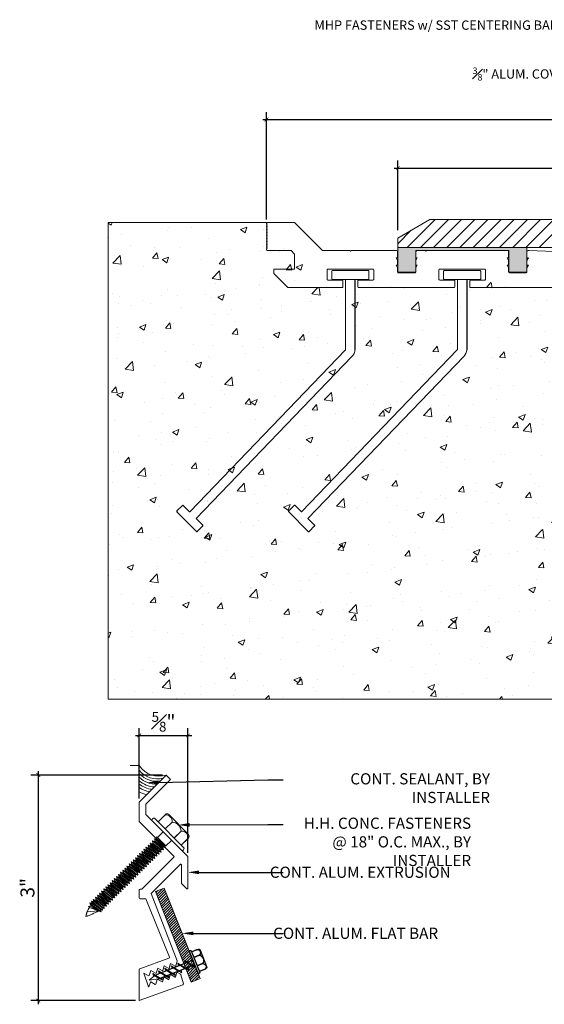
# Model space of a CAD drawing. Units: inches. Extents: x 8.1 to 30.3, y 22.4 to 35.6.
# Drawn here: x 8.1 to 15.2, y 22.4 to 35.6 of the extents above; entities that cross this region are included whole.
import ezdxf
from ezdxf import colors
from ezdxf.entities.mleader import LeaderData, LeaderLine
from ezdxf.math import Vec2, Vec3

# ---------------------------------------------------------------- set-up
doc = ezdxf.new("R2010")
doc.units = ezdxf.units.IN
doc.header["$MEASUREMENT"] = 0
for name, color, linetype, lineweight in [('Dim - Thin', 1, 'Continuous', 5), ('Hatch - Medium', 5, 'Continuous', 9), ('Object - Regular', 250, 'Continuous', 15)]:
    doc.layers.add(name, color=color, linetype=linetype, lineweight=lineweight)
doc.layers.add('PW-Ext-Small', color=9, linetype='Continuous')
doc.layers.add('PW-Screws', color=8, linetype='Continuous')
doc.layers.add('PW-Vport', color=5, linetype='Continuous', plot=False)
doc.layers.add('View Port - No Plot', color=6, linetype='Continuous', lineweight=20, plot=False)
doc.styles.add('ARCHITXT', font='arial-narrow_[allfont.net].ttf')
doc.dimstyles.new('001', dxfattribs={"dimtxt": 0.125, "dimasz": 0.05, "dimexe": 0.1, "dimexo": 0.05, "dimgap": 0.05, "dimtad": 1, "dimdec": 4, "dimzin": 3, "dimdsep": 46, "dimlunit": 4, "dimtxsty": 'ARCHITXT', "dimblk1": 'ARCHTICK', "dimblk2": 'ARCHTICK', "dimsah": 1, "dimcen": 0.05, "dimdle": 0.05, "dimclrd": 256, "dimclre": 256, "dimclrt": 256, "dimadec": 0, "dimazin": 0, "dimtfac": 0.7, "dimtdec": 4, "dimtofl": 0, "dimtmove": 0, "dimatfit": 3, "dimldrblk": 'ARCHTICK', "dimfxl": 1, "dimtfillclr": 7, "dimfrac": 1, "dimtolj": 1, "dimtzin": 0, "dimarcsym": 0})

# ---------------------------------------------------------------- blocks, each defined once
blk = doc.blocks.new('_ArchTick')
at = {"color": 0, "linetype": 'ByBlock', "const_width": 0.15}
blk.add_lwpolyline([(-0.5, -0.5), (0.5, 0.5)], dxfattribs=at)
blk = doc.blocks.new('*D95')
at = {"layer": 'Defpoints', "color": 0, "transparency": 16777216}
for p in [(28.173, 34.297), (11.425, 32.906), (28.173, 32.906)]:
    blk.add_point(p, dxfattribs=at)
at = {"layer": 'Dim - Thin', "lineweight": -2, "transparency": 16777216}
for p, q in [((11.425, 32.956), (11.425, 34.397)), ((28.173, 32.956), (28.173, 34.397)), ((11.375, 34.297), (28.223, 34.297))]:
    blk.add_line(p, q, dxfattribs=at)
at = {"layer": 'Dim - Thin', "lineweight": -2, "transparency": 16777216, "xscale": 0.05, "yscale": 0.05, "zscale": 0.05, "rotation": 180}
blk.add_blockref('_ArchTick', (11.425, 34.297), dxfattribs=at)
at = {"layer": 'Dim - Thin', "lineweight": -2, "transparency": 16777216, "xscale": 0.05, "yscale": 0.05, "zscale": 0.05}
blk.add_blockref('_ArchTick', (28.173, 34.297), dxfattribs=at)
at = {"layer": 'Dim - Thin', "transparency": 16777216, "insert": (19.799, 34.435), "char_height": 0.125, "attachment_point": 5, "style": 'ARCHITXT'}
blk.add_mtext('\\A1;1\'-4{\\H0.700000x;\\S3#4;}"', dxfattribs=at)
blk = doc.blocks.new('*D96')
at = {"layer": 'Defpoints', "color": 0, "transparency": 16777216}
for p in [(26.414, 33.645), (13.185, 32.76), (26.414, 32.768)]:
    blk.add_point(p, dxfattribs=at)
at = {"layer": 'Dim - Thin', "lineweight": -2, "transparency": 16777216}
for p, q in [((13.185, 32.81), (13.185, 33.745)), ((26.414, 32.818), (26.414, 33.745)), ((13.135, 33.645), (26.464, 33.645))]:
    blk.add_line(p, q, dxfattribs=at)
at = {"layer": 'Dim - Thin', "lineweight": -2, "transparency": 16777216, "xscale": 0.05, "yscale": 0.05, "zscale": 0.05, "rotation": 180}
blk.add_blockref('_ArchTick', (13.185, 33.645), dxfattribs=at)
at = {"layer": 'Dim - Thin', "lineweight": -2, "transparency": 16777216, "xscale": 0.05, "yscale": 0.05, "zscale": 0.05}
blk.add_blockref('_ArchTick', (26.414, 33.645), dxfattribs=at)
at = {"layer": 'Dim - Thin', "transparency": 16777216, "insert": (19.799, 33.783), "char_height": 0.125, "attachment_point": 5, "style": 'ARCHITXT'}
blk.add_mtext('\\A1;1\'-1{\\H0.700000x;\\S1#4;}"', dxfattribs=at)
blk = doc.blocks.new('rtretrt')
for points in [[(-90.197, 3.948, -0.084602), (-90.231, 3.91), (-90.294, 3.866, -0.148743), (-90.33, 3.853, -1.23465)], [(-90.231, 3.952, -0.060511), (-90.197, 3.948)], [(-90.33, 3.853, 0.176188), (-90.294, 3.855, 0.803357)], [(-90.197, 3.854, -0.084602), (-90.231, 3.816), (-90.294, 3.772, -0.148743), (-90.33, 3.759, -1.23465)], [(-90.197, 3.762, -0.084602), (-90.231, 3.724), (-90.294, 3.68, -0.148743), (-90.33, 3.667, -1.23465)], [(-90.33, 3.759, 0.176188), (-90.294, 3.761, 0.803357)], [(-90.231, 3.858, -0.060511), (-90.197, 3.854)], [(-90.231, 3.766, -0.060511), (-90.197, 3.762)], [(-90.33, 3.667, 0.176188), (-90.294, 3.669, 0.803357)], [(-90.197, 3.669, -0.084602), (-90.231, 3.632), (-90.294, 3.587, -0.148743), (-90.33, 3.575, -1.23465)], [(-90.197, 3.669, -0.084602), (-90.231, 3.632), (-90.294, 3.587, -0.148743), (-90.33, 3.575, -1.23465)], [(-90.231, 3.673, -0.060511), (-90.197, 3.669)], [(-90.231, 3.673, -0.060511), (-90.197, 3.669)], [(-90.197, 3.582, -0.084602), (-90.231, 3.544), (-90.294, 3.5, -0.148743), (-90.33, 3.487, -1.23465)], [(-90.33, 3.575, 0.176188), (-90.294, 3.576, 0.803357)], [(-90.33, 3.575, 0.176188), (-90.294, 3.576, 0.803357)], [(-90.33, 3.487, 0.176188), (-90.294, 3.489, 0.803357)], [(-90.205, 3.489, -0.056779), (-90.231, 3.457), (-90.294, 3.412, -0.199906), (-90.322, 3.406, -1.23465)], [(-90.231, 3.579, -0.030503), (-90.197, 3.582)], [(-90.231, 3.493, -0.060115), (-90.205, 3.489)], [(-90.322, 3.406, 0.176188), (-90.285, 3.408, 0.803357)], [(-90.262, 3.33, -0.043873), (-90.294, 3.45, 1.540284)], [(-90.262, 3.33, 0.043873), (-90.231, 3.45, -1.540284)]]:
    blk.add_lwpolyline(points, format="xyb")
at = {"layer": 'PW-Screws', "lineweight": 9}
for p, q in [((-90.416, 3.979), (-90.26, 3.979)), ((-90.115, 3.955), (-90.115, 3.955))]:
    blk.add_line(p, q, dxfattribs=at)
at = {"layer": 'PW-Screws'}
for points in [[(-90.402, 4.042), (-90.402, 4.066, -0.370953), (-90.379, 4.093), (-90.152, 4.093, -0.425643), (-90.124, 4.06), (-90.124, 3.979)], [(-90.402, 3.979), (-90.402, 4.055, -0.824512), (-90.324, 4.055), (-90.324, 3.979)], [(-90.324, 3.979), (-90.324, 4.055, -0.540199), (-90.205, 4.055), (-90.205, 3.979)], [(-90.205, 3.979), (-90.205, 4.055, -0.793676), (-90.124, 4.055), (-90.124, 3.979)], [(-90.416, 3.979), (-90.109, 3.979, -0.713561), (-90.109, 3.955), (-90.416, 3.955, -0.877049), (-90.416, 3.979), (-90.109, 3.979)]]:
    blk.add_lwpolyline(points, format="xyb", dxfattribs=at)
for points in [[(-90.33, 3.853), (-90.197, 3.948)], [(-90.294, 3.879), (-90.294, 3.955)], [(-90.294, 3.785), (-90.294, 3.866)], [(-90.231, 3.924), (-90.231, 3.955)], [(-90.231, 3.83), (-90.231, 3.91)], [(-90.33, 3.759), (-90.197, 3.854)], [(-90.33, 3.667), (-90.197, 3.762)], [(-90.294, 3.45), (-90.294, 3.772)], [(-90.231, 3.45), (-90.231, 3.816)], [(-90.33, 3.575), (-90.197, 3.669)], [(-90.33, 3.575), (-90.197, 3.669)], [(-90.33, 3.487), (-90.197, 3.582)], [(-90.322, 3.406), (-90.205, 3.489)]]:
    blk.add_lwpolyline(points, dxfattribs=at)
at = {"layer": 'PW-Vport'}
for points in [[(-90.33, 3.759), (-90.197, 3.854)], [(-90.33, 3.667), (-90.197, 3.762)], [(-90.33, 3.575), (-90.197, 3.669)], [(-90.33, 3.575), (-90.197, 3.669)], [(-90.33, 3.487), (-90.197, 3.582)], [(-90.322, 3.406), (-90.21, 3.485)]]:
    blk.add_lwpolyline(points, dxfattribs=at)
blk = doc.blocks.new('*D103')
at = {"layer": 'Defpoints', "color": 0, "transparency": 16777216}
for p in [(10.081, 25.498), (8.364, 22.47), (9.718, 22.47)]:
    blk.add_point(p, dxfattribs=at)
at = {"layer": 'Dim - Thin', "lineweight": -2, "transparency": 16777216}
for p, q in [((8.364, 25.548), (8.364, 22.42)), ((10.031, 25.498), (8.264, 25.498)), ((9.668, 22.47), (8.264, 22.47))]:
    blk.add_line(p, q, dxfattribs=at)
at = {"layer": 'Dim - Thin', "lineweight": -2, "transparency": 16777216, "xscale": 0.05, "yscale": 0.05, "zscale": 0.05}
for p, rotation in [((8.364, 25.498), 90), ((8.364, 22.47), 270)]:
    blk.add_blockref('_ArchTick', p, dxfattribs=dict(at, rotation=rotation))
at = {"layer": 'Dim - Thin', "transparency": 16777216, "insert": (8.218, 23.984), "char_height": 0.125, "attachment_point": 5, "rotation": 90, "style": 'ARCHITXT'}
blk.add_mtext('\\A1;{\\H1.5x;3"}', dxfattribs=at)
blk = doc.blocks.new('*D104')
at = {"layer": 'Defpoints', "color": 0, "transparency": 16777216}
for p in [(10.371, 26.029), (9.718, 25.135), (10.371, 24.402)]:
    blk.add_point(p, dxfattribs=at)
at = {"layer": 'Dim - Thin', "lineweight": -2, "transparency": 16777216}
for p, q in [((9.718, 25.185), (9.718, 26.129)), ((10.371, 24.452), (10.371, 26.129)), ((9.668, 26.029), (10.421, 26.029))]:
    blk.add_line(p, q, dxfattribs=at)
at = {"layer": 'Dim - Thin', "lineweight": -2, "transparency": 16777216, "xscale": 0.05, "yscale": 0.05, "zscale": 0.05, "rotation": 180}
blk.add_blockref('_ArchTick', (9.718, 26.029), dxfattribs=at)
at = {"layer": 'Dim - Thin', "lineweight": -2, "transparency": 16777216, "xscale": 0.05, "yscale": 0.05, "zscale": 0.05}
blk.add_blockref('_ArchTick', (10.371, 26.029), dxfattribs=at)
at = {"layer": 'Dim - Thin', "transparency": 16777216, "insert": (10.044, 26.212), "char_height": 0.125, "attachment_point": 5, "style": 'ARCHITXT'}
blk.add_mtext('\\A1;{\\H1.5x;{\\H0.7x;\\S5#8;}"}', dxfattribs=at)

msp = doc.modelspace()

# ---------------------------------------------------------------- hatches: boundary and pattern name
at = {"layer": 'Hatch - Medium'}
h = msp.add_hatch(dxfattribs=at)
h.set_pattern_fill('AR-CONC', color=256, scale=0.125, style=0)
h.paths.add_polyline_path([(9.29906, 32.91563), (11.64734, 32.91231), (12.08677, 32.03731), (15.49906, 32.14316), (15.65884, 31.41646), (15.64367, 31.41563), (16.29906, 31.41563), (16.29906, 26.51563), (9.29906, 26.51563)])
h = msp.add_hatch(dxfattribs=at)
h.set_pattern_fill('ANSI31', color=256)
h.paths.add_polyline_path([(19.44053, 32.95595), (13.61759, 32.95605), (13.18458, 32.70605), (13.18458, 32.58105), (14.91591, 32.58105), (19.64255, 32.58096), (19.64255, 32.75412)])
h.paths.add_polyline_path([(24.32214, 32.95587), (20.15757, 32.95594), (19.95557, 32.75412), (19.95557, 32.58094), (23.96909, 32.58088)])
h.paths.add_polyline_path([(25.44535, 32.95585), (24.32214, 32.95587), (23.96909, 32.58088), (25.19435, 32.58086)])
h.paths.add_polyline_path([(26.41391, 32.70585), (25.98091, 32.95584), (25.44535, 32.95585), (25.19435, 32.58086), (26.41391, 32.58084)])
h = msp.add_hatch(dxfattribs=at)
h.set_pattern_fill('ANSI31', color=256, scale=0.205269, style=0)
h.set_pattern_definition([(45, (107.304677, 13.763504), (-0.0181433935, 0.0181433935), [])])
h.paths.add_polyline_path([(10.05412, 23.97937), (9.93484, 23.93215), (10.31664, 22.96494), (10.34072, 22.97447, -0.1761878), (10.32557, 23.00874), (10.36417, 22.98375), (10.43593, 23.01215)])
h.paths.add_polyline_path([(10.43593, 23.01215), (10.36417, 22.98375), (10.43029, 22.94093), (10.45949, 22.95248)])
h.paths.add_polyline_path([(10.35127, 22.97864), (10.31664, 22.96494), (10.33988, 22.90608), (10.34077, 22.9055), (10.4174, 22.93582)])
h.paths.add_polyline_path([(10.32557, 23.00874, 0.14874252), (10.35127, 22.97864), (10.4174, 22.93582, 0.08460174), (10.46583, 22.91792)])
h.paths.add_polyline_path([(10.45949, 22.95248), (10.45704, 22.95151, -0.06051134), (10.46583, 22.91792, -0.08460174), (10.4174, 22.93582), (10.36751, 22.91608, -0.06051134), (10.3763, 22.88249, -0.05232469), (10.34557, 22.89166), (10.41401, 22.71828), (10.53334, 22.76539)])
h.paths.add_polyline_path([(10.45704, 22.95151), (10.43029, 22.94093), (10.46583, 22.91792, 0.06051134)], flags=17)
h.paths.add_polyline_path([(10.32557, 23.00874, 0.1761878), (10.34072, 22.97447), (10.35127, 22.97864, -0.14874252)], flags=17)
at = {"layer": 'Object - Regular'}
msp.add_hatch(color=256, dxfattribs=at).paths.add_polyline_path([(14.91591, 32.58105), (13.18458, 32.58105), (13.18458, 32.25006), (13.42554, 32.25006), (13.42554, 32.54063), (14.67458, 32.54063), (14.67458, 32.25006), (14.91554, 32.25006)])

# ---------------------------------------------------------------- linework, layer by layer
for p, q in [((11.43506, 32.91563), (9.29906, 32.91563)), ((9.59411, 25.6246), (9.71833, 25.6246)), ((9.86508, 24.58454), (9.87299, 24.55425)), ((9.86508, 24.58454), (9.89527, 24.57625)), ((9.86508, 24.58454), (10.01265, 24.46352)), ((9.89345, 24.61256), (9.90136, 24.58227)), ((9.89345, 24.61256), (9.92364, 24.60427)), ((9.89345, 24.61256), (10.04102, 24.49154)), ((9.92239, 24.64115), (9.9303, 24.61086)), ((9.92239, 24.64115), (9.95258, 24.63286)), ((9.92239, 24.64115), (10.06996, 24.52013)), ((9.92973, 24.61029), (9.92364, 24.60427)), ((9.92364, 24.60427), (10.0331, 24.52183)), ((9.9303, 24.61086), (9.92421, 24.60484)), ((9.9303, 24.61086), (10.03976, 24.52841)), ((9.94892, 24.66736), (9.98062, 24.64137)), ((9.96181, 24.6604), (9.94892, 24.66736)), ((9.94892, 24.66736), (9.95684, 24.63707)), ((9.95075, 24.63105), (9.95684, 24.63707)), ((9.95867, 24.63888), (9.95258, 24.63286)), ((9.95258, 24.63286), (10.06204, 24.55042)), ((9.95684, 24.63707), (10.0663, 24.55463)), ((9.96186, 24.66036), (10.07547, 24.54534)), ((9.7516, 24.47245), (9.75952, 24.44216)), ((9.7516, 24.47245), (9.78179, 24.46416)), ((9.7516, 24.47245), (9.89917, 24.35143)), ((9.77997, 24.50047), (9.78789, 24.47018)), ((9.77997, 24.50047), (9.81016, 24.49218)), ((9.77997, 24.50047), (9.92754, 24.37945)), ((9.78789, 24.47018), (9.78179, 24.46416)), ((9.78179, 24.46416), (9.89125, 24.38172)), ((9.78789, 24.47018), (9.89735, 24.38774)), ((9.80834, 24.5285), (9.81626, 24.4982)), ((9.80834, 24.5285), (9.83853, 24.52021)), ((9.80834, 24.5285), (9.95591, 24.40747)), ((9.81626, 24.4982), (9.81016, 24.49218)), ((9.81016, 24.49218), (9.91962, 24.40974)), ((9.81626, 24.4982), (9.92572, 24.41576)), ((9.83671, 24.55652), (9.84463, 24.52623)), ((9.83671, 24.55652), (9.8669, 24.54823)), ((9.83671, 24.55652), (9.98428, 24.43549)), ((9.84463, 24.52623), (9.83853, 24.52021)), ((9.83853, 24.52021), (9.94799, 24.43776)), ((9.84463, 24.52623), (9.95409, 24.44378)), ((9.87299, 24.55425), (9.8669, 24.54823)), ((9.8669, 24.54823), (9.97636, 24.46579)), ((9.87299, 24.55425), (9.98245, 24.4718)), ((9.90136, 24.58227), (9.89527, 24.57625)), ((9.89527, 24.57625), (10.00473, 24.49381)), ((9.90136, 24.58227), (10.01082, 24.49983)), ((9.98245, 24.4718), (9.97636, 24.46579)), ((9.98428, 24.43549), (9.97636, 24.46579)), ((10.01265, 24.46352), (9.98245, 24.4718)), ((10.01082, 24.49983), (10.00473, 24.49381)), ((10.01265, 24.46352), (10.00473, 24.49381)), ((10.04102, 24.49154), (10.01082, 24.49983)), ((10.03919, 24.52785), (10.0331, 24.52183)), ((10.04102, 24.49154), (10.0331, 24.52183)), ((10.03976, 24.52841), (10.03367, 24.5224)), ((10.06996, 24.52013), (10.03976, 24.52841)), ((10.06813, 24.55644), (10.06204, 24.55042)), ((10.06996, 24.52013), (10.06204, 24.55042)), ((10.28774, 24.48274), (10.28774, 24.48274)), ((9.60999, 24.33257), (9.61791, 24.30228)), ((9.60999, 24.33257), (9.64018, 24.32428)), ((9.60999, 24.33257), (9.75756, 24.21155)), ((9.63836, 24.3606), (9.64628, 24.3303)), ((9.63836, 24.3606), (9.66855, 24.35231)), ((9.63836, 24.3606), (9.78593, 24.23957)), ((9.64628, 24.3303), (9.64018, 24.32428)), ((9.64018, 24.32428), (9.74964, 24.24184)), ((9.64628, 24.3303), (9.75574, 24.24786)), ((9.66649, 24.38839), (9.67441, 24.35809)), ((9.66649, 24.38839), (9.69669, 24.3801)), ((9.66649, 24.38839), (9.81406, 24.26736)), ((9.67465, 24.35833), (9.66855, 24.35231)), ((9.66855, 24.35231), (9.77801, 24.26986)), ((9.67441, 24.35809), (9.78387, 24.27565)), ((9.69486, 24.41641), (9.70278, 24.38612)), ((9.69486, 24.41641), (9.72506, 24.40812)), ((9.69486, 24.41641), (9.84243, 24.29538)), ((9.70278, 24.38612), (9.69669, 24.3801)), ((9.69669, 24.3801), (9.80615, 24.29765)), ((9.70278, 24.38612), (9.81224, 24.30367)), ((9.72323, 24.44443), (9.73115, 24.41414)), ((9.72323, 24.44443), (9.75342, 24.43614)), ((9.72323, 24.44443), (9.8708, 24.3234)), ((9.73115, 24.41414), (9.72506, 24.40812)), ((9.72506, 24.40812), (9.83452, 24.32567)), ((9.73115, 24.41414), (9.84061, 24.33169)), ((9.75952, 24.44216), (9.75342, 24.43614)), ((9.75342, 24.43614), (9.86288, 24.3537)), ((9.75952, 24.44216), (9.86898, 24.35972)), ((9.84061, 24.33169), (9.83452, 24.32567)), ((9.84243, 24.29538), (9.83452, 24.32567)), ((9.8708, 24.3234), (9.84061, 24.33169)), ((9.86898, 24.35972), (9.86288, 24.3537)), ((9.8708, 24.3234), (9.86288, 24.3537)), ((9.89917, 24.35143), (9.86898, 24.35972)), ((9.89735, 24.38774), (9.89125, 24.38172)), ((9.89917, 24.35143), (9.89125, 24.38172)), ((9.92754, 24.37945), (9.89735, 24.38774)), ((9.92572, 24.41576), (9.91962, 24.40974)), ((9.92754, 24.37945), (9.91962, 24.40974)), ((9.95591, 24.40747), (9.92572, 24.41576)), ((9.95409, 24.44378), (9.94799, 24.43776)), ((9.95591, 24.40747), (9.94799, 24.43776)), ((9.98428, 24.43549), (9.95409, 24.44378)), ((9.46838, 24.1927), (9.4763, 24.1624)), ((9.46838, 24.1927), (9.49857, 24.18441)), ((9.46838, 24.1927), (9.61595, 24.07167)), ((9.49652, 24.22048), (9.50443, 24.19019)), ((9.49652, 24.22048), (9.52671, 24.2122)), ((9.49652, 24.22048), (9.64409, 24.09946)), ((9.50443, 24.19019), (9.49834, 24.18417)), ((9.50467, 24.19042), (9.49857, 24.18441)), ((9.50443, 24.19019), (9.61389, 24.10775)), ((9.52488, 24.24851), (9.5328, 24.21821)), ((9.52488, 24.24851), (9.55508, 24.24022)), ((9.52488, 24.24851), (9.67245, 24.12748)), ((9.5328, 24.21821), (9.52671, 24.2122)), ((9.52671, 24.2122), (9.63617, 24.12975)), ((9.5328, 24.21821), (9.64226, 24.13577)), ((9.55325, 24.27653), (9.56117, 24.24624)), ((9.55325, 24.27653), (9.58345, 24.26824)), ((9.55325, 24.27653), (9.70082, 24.1555)), ((9.56117, 24.24624), (9.55508, 24.24022)), ((9.56117, 24.24624), (9.55508, 24.24022)), ((9.55508, 24.24022), (9.66454, 24.15777)), ((9.55508, 24.24022), (9.66454, 24.15777)), ((9.56117, 24.24624), (9.67063, 24.16379)), ((9.58162, 24.30455), (9.58954, 24.27426)), ((9.58162, 24.30455), (9.61181, 24.29626)), ((9.58162, 24.30455), (9.72919, 24.18353)), ((9.58954, 24.27426), (9.58345, 24.26824)), ((9.58345, 24.26824), (9.69291, 24.1858)), ((9.58954, 24.27426), (9.699, 24.19182)), ((9.61791, 24.30228), (9.61181, 24.29626)), ((9.61181, 24.29626), (9.72127, 24.21382)), ((9.61791, 24.30228), (9.72737, 24.21984)), ((9.699, 24.19182), (9.69291, 24.1858)), ((9.72919, 24.18353), (9.699, 24.19182)), ((9.72737, 24.21984), (9.72127, 24.21382)), ((9.72919, 24.18353), (9.72127, 24.21382)), ((9.75756, 24.21155), (9.72737, 24.21984)), ((9.75574, 24.24786), (9.74964, 24.24184)), ((9.75756, 24.21155), (9.74964, 24.24184)), ((9.78593, 24.23957), (9.75574, 24.24786)), ((9.78411, 24.27588), (9.77801, 24.26986)), ((9.78593, 24.23957), (9.77801, 24.26986)), ((9.81406, 24.26736), (9.78387, 24.27565)), ((9.81224, 24.30367), (9.80615, 24.29765)), ((9.81406, 24.26736), (9.80615, 24.29765)), ((9.84243, 24.29538), (9.81224, 24.30367)), ((9.35514, 24.08084), (9.36306, 24.05055)), ((9.35514, 24.08084), (9.38533, 24.07255)), ((9.35514, 24.08084), (9.50271, 23.95981)), ((9.38351, 24.10886), (9.39143, 24.07857)), ((9.38351, 24.10886), (9.4137, 24.10057)), ((9.38351, 24.10886), (9.53108, 23.98784)), ((9.39143, 24.07857), (9.38533, 24.07255)), ((9.38533, 24.07255), (9.49479, 23.99011)), ((9.39143, 24.07857), (9.50089, 23.99612)), ((9.41164, 24.13665), (9.41956, 24.10636)), ((9.41164, 24.13665), (9.44184, 24.12836)), ((9.41164, 24.13665), (9.55921, 24.01563)), ((9.4198, 24.10659), (9.4137, 24.10057)), ((9.4137, 24.10057), (9.52316, 24.01813)), ((9.41956, 24.10636), (9.52902, 24.02391)), ((9.44001, 24.16467), (9.44793, 24.13438)), ((9.44001, 24.16467), (9.4702, 24.15638)), ((9.44001, 24.16467), (9.58758, 24.04365)), ((9.44793, 24.13438), (9.44184, 24.12836)), ((9.44184, 24.12836), (9.5513, 24.04592)), ((9.44793, 24.13438), (9.55739, 24.05194)), ((9.4763, 24.1624), (9.4702, 24.15638)), ((9.4702, 24.15638), (9.57966, 24.07394)), ((9.4763, 24.1624), (9.58576, 24.07996)), ((9.49834, 24.18417), (9.6078, 24.10173)), ((9.49857, 24.18441), (9.60803, 24.10196)), ((9.58552, 24.07973), (9.56201, 24.09744)), ((9.58576, 24.07996), (9.57966, 24.07394)), ((9.58758, 24.04365), (9.57966, 24.07394)), ((9.61572, 24.07144), (9.58552, 24.07973)), ((9.61595, 24.07167), (9.58576, 24.07996)), ((9.6078, 24.10173), (9.61572, 24.07144)), ((9.61413, 24.10798), (9.60803, 24.10196)), ((9.61595, 24.07167), (9.60803, 24.10196)), ((9.64409, 24.09946), (9.61389, 24.10775)), ((9.64226, 24.13577), (9.63617, 24.12975)), ((9.64409, 24.09946), (9.63617, 24.12975)), ((9.67245, 24.12748), (9.64226, 24.13577)), ((9.66454, 24.15777), (9.67063, 24.16379)), ((9.67063, 24.16379), (9.66454, 24.15777)), ((9.67245, 24.12748), (9.66454, 24.15777)), ((9.70082, 24.1555), (9.67063, 24.16379)), ((9.70082, 24.1555), (9.69291, 24.1858)), ((9.21353, 23.94096), (9.22145, 23.91067)), ((9.21353, 23.94096), (9.24372, 23.93267)), ((9.21353, 23.94096), (9.3611, 23.81993)), ((9.24166, 23.96875), (9.24958, 23.93846)), ((9.24166, 23.96875), (9.27186, 23.96046)), ((9.24166, 23.96875), (9.38923, 23.84772)), ((9.24958, 23.93846), (9.24349, 23.93244)), ((9.24349, 23.93244), (9.35295, 23.84999)), ((9.24982, 23.93869), (9.24372, 23.93267)), ((9.24372, 23.93267), (9.35318, 23.85023)), ((9.24958, 23.93846), (9.35904, 23.85601)), ((9.27003, 23.99677), (9.27795, 23.96648)), ((9.27003, 23.99677), (9.30023, 23.98848)), ((9.27003, 23.99677), (9.4176, 23.87575)), ((9.27795, 23.96648), (9.27186, 23.96046)), ((9.27186, 23.96046), (9.38132, 23.87802)), ((9.27795, 23.96648), (9.38741, 23.88404)), ((9.2984, 24.02479), (9.30632, 23.9945)), ((9.2984, 24.02479), (9.3286, 24.0165)), ((9.2984, 24.02479), (9.44597, 23.90377)), ((9.30632, 23.9945), (9.30023, 23.98848)), ((9.30632, 23.9945), (9.30023, 23.98848)), ((9.30023, 23.98848), (9.40969, 23.90604)), ((9.30023, 23.98848), (9.40969, 23.90604)), ((9.30632, 23.9945), (9.41578, 23.91206)), ((9.32677, 24.05282), (9.33469, 24.02252)), ((9.32677, 24.05282), (9.35696, 24.04453)), ((9.32677, 24.05282), (9.47434, 23.93179)), ((9.33469, 24.02252), (9.3286, 24.0165)), ((9.3286, 24.0165), (9.43805, 23.93406)), ((9.33469, 24.02252), (9.44415, 23.94008)), ((9.36306, 24.05055), (9.35696, 24.04453)), ((9.35696, 24.04453), (9.46642, 23.96208)), ((9.36306, 24.05055), (9.47252, 23.9681)), ((9.44415, 23.94008), (9.43805, 23.93406)), ((9.44597, 23.90377), (9.43805, 23.93406)), ((9.47434, 23.93179), (9.44415, 23.94008)), ((9.47252, 23.9681), (9.46642, 23.96208)), ((9.47434, 23.93179), (9.46642, 23.96208)), ((9.50271, 23.95981), (9.47252, 23.9681)), ((9.50089, 23.99612), (9.49479, 23.99011)), ((9.50271, 23.95981), (9.49479, 23.99011)), ((9.53108, 23.98784), (9.50089, 23.99612)), ((9.52926, 24.02415), (9.52316, 24.01813)), ((9.53108, 23.98784), (9.52316, 24.01813)), ((9.55921, 24.01563), (9.52902, 24.02391)), ((9.55739, 24.05194), (9.5513, 24.04592)), ((9.55921, 24.01563), (9.5513, 24.04592)), ((9.58758, 24.04365), (9.55739, 24.05194)), ((9.07963, 23.80636), (9.08755, 23.77607)), ((9.07963, 23.80636), (9.10982, 23.79807)), ((9.07963, 23.80636), (9.2272, 23.68533)), ((9.10191, 23.82836), (9.10982, 23.79807)), ((9.10191, 23.82836), (9.1321, 23.82007)), ((9.10191, 23.82836), (9.24948, 23.70734)), ((9.10702, 23.82318), (9.1321, 23.82007)), ((9.11592, 23.80409), (9.10982, 23.79807)), ((9.10982, 23.79807), (9.21928, 23.71563)), ((9.10982, 23.79807), (9.21928, 23.71563)), ((9.13028, 23.85639), (9.13819, 23.82609)), ((9.13028, 23.85639), (9.16047, 23.8481)), ((9.13028, 23.85639), (9.27785, 23.73536)), ((9.13819, 23.82609), (9.1321, 23.82007)), ((9.13819, 23.82609), (9.1321, 23.82007)), ((9.1321, 23.82007), (9.24156, 23.73763)), ((9.1321, 23.82007), (9.24156, 23.73763)), ((9.13819, 23.82609), (9.24765, 23.74365)), ((9.15864, 23.88441), (9.16656, 23.85411)), ((9.15864, 23.88441), (9.18884, 23.87612)), ((9.15864, 23.88441), (9.30621, 23.76338)), ((9.16656, 23.85411), (9.16047, 23.8481)), ((9.16047, 23.8481), (9.26993, 23.76565)), ((9.16656, 23.85411), (9.27602, 23.77167)), ((9.18516, 23.91294), (9.19308, 23.88265)), ((9.18516, 23.91294), (9.21535, 23.90465)), ((9.18516, 23.91294), (9.33273, 23.79191)), ((9.19493, 23.88214), (9.18884, 23.87612)), ((9.18884, 23.87612), (9.2983, 23.79367)), ((9.19308, 23.88265), (9.30254, 23.8002)), ((9.22145, 23.91067), (9.21535, 23.90465)), ((9.21535, 23.90465), (9.32481, 23.8222)), ((9.22145, 23.91067), (9.33091, 23.82822)), ((9.30439, 23.79969), (9.2983, 23.79367)), ((9.30621, 23.76338), (9.2983, 23.79367)), ((9.33273, 23.79191), (9.30254, 23.8002)), ((9.33067, 23.82799), (9.30716, 23.8457)), ((9.33091, 23.82822), (9.32481, 23.8222)), ((9.33273, 23.79191), (9.32481, 23.8222)), ((9.36087, 23.8197), (9.33067, 23.82799)), ((9.3611, 23.81993), (9.33091, 23.82822)), ((9.35295, 23.84999), (9.36087, 23.8197)), ((9.35928, 23.85625), (9.35318, 23.85023)), ((9.3611, 23.81993), (9.35318, 23.85023)), ((9.38923, 23.84772), (9.35904, 23.85601)), ((9.38741, 23.88404), (9.38132, 23.87802)), ((9.38923, 23.84772), (9.38132, 23.87802)), ((9.4176, 23.87575), (9.38741, 23.88404)), ((9.41578, 23.91206), (9.40969, 23.90604)), ((9.40969, 23.90604), (9.41578, 23.91206)), ((9.4176, 23.87575), (9.40969, 23.90604)), ((9.44597, 23.90377), (9.41578, 23.91206)), ((9.05736, 23.78436), (9.06527, 23.75406)), ((9.05736, 23.78436), (9.08755, 23.77607)), ((9.05736, 23.78436), (9.20493, 23.66333)), ((9.06527, 23.75406), (9.17473, 23.67162)), ((9.09364, 23.78209), (9.08755, 23.77607)), ((9.08755, 23.77607), (9.19701, 23.69362)), ((9.08755, 23.77607), (9.19701, 23.69362)), ((9.20493, 23.66333), (9.17473, 23.67162)), ((9.2031, 23.69964), (9.19701, 23.69362)), ((9.2272, 23.68533), (9.19701, 23.69362)), ((9.20493, 23.66333), (9.19701, 23.69362)), ((9.22538, 23.72165), (9.21928, 23.71563)), ((9.24948, 23.70734), (9.21928, 23.71563)), ((9.2272, 23.68533), (9.21928, 23.71563)), ((9.24156, 23.73763), (9.24765, 23.74365)), ((9.24765, 23.74365), (9.24156, 23.73763)), ((9.24948, 23.70734), (9.24156, 23.73763)), ((9.24948, 23.70734), (9.24156, 23.73763)), ((9.27785, 23.73536), (9.24765, 23.74365)), ((9.27602, 23.77167), (9.26993, 23.76565)), ((9.27785, 23.73536), (9.26993, 23.76565)), ((9.30621, 23.76338), (9.27602, 23.77167))]:
    msp.add_line(p, q, dxfattribs=at)
for points in [[(16.19492, 32.49063), (14.94355, 32.5404, 0.42590495), (14.91756, 32.51542), (14.91756, 32.44063), (14.93756, 32.44063), (14.91756, 32.40599), (14.91756, 32.34063), (14.93756, 32.34063), (14.91756, 32.30599), (14.91756, 32.25063, -0.41421356), (14.90756, 32.24063), (14.68256, 32.24063, -0.41421356), (14.67256, 32.25063), (14.67256, 32.30599), (14.65256, 32.34063), (14.67256, 32.34063), (14.67256, 32.40599), (14.65256, 32.44063), (14.67256, 32.44063), (14.67256, 32.51563, 0.41421356), (14.64756, 32.54063), (13.57107, 32.54063), (13.56107, 32.53063), (13.55107, 32.54063), (13.45256, 32.54063, 0.41421356), (13.42756, 32.51563), (13.42756, 32.44084), (13.44756, 32.44084), (13.42756, 32.4062), (13.42756, 32.34084), (13.44756, 32.34084), (13.42756, 32.3062), (13.42756, 32.25084, -0.41421356), (13.41756, 32.24084), (13.19256, 32.24084, -0.41421356), (13.18256, 32.25084), (13.18256, 32.3062), (13.16256, 32.34084), (13.18256, 32.34084), (13.18256, 32.4062), (13.16256, 32.44084), (13.18256, 32.44084), (13.18256, 32.51563, 0.41421356), (13.15756, 32.54063), (12.56006, 32.54063), (12.55006, 32.53063), (12.54006, 32.54063), (12.17506, 32.54063), (11.80006, 32.91563), (11.43506, 32.91563, 0.41421356), (11.42506, 32.90563), (11.42506, 32.90063), (11.43506, 32.89063), (11.42506, 32.88063), (11.43506, 32.87063), (11.42506, 32.86063), (11.43506, 32.85063), (11.42506, 32.84063), (11.43506, 32.83063), (11.42506, 32.82063), (11.43506, 32.81063), (11.42506, 32.80063), (11.43506, 32.79063), (11.42506, 32.78063), (11.43506, 32.77063), (11.42506, 32.76063), (11.43506, 32.75063), (11.42506, 32.74063), (11.43506, 32.73063), (11.42506, 32.72063), (11.43506, 32.71063), (11.42506, 32.70063), (11.43506, 32.69063), (11.42506, 32.68063), (11.43506, 32.67063), (11.42506, 32.66063), (11.43506, 32.65063), (11.42506, 32.64063), (11.43506, 32.63063), (11.42506, 32.62063), (11.43506, 32.61063), (11.42506, 32.60063), (11.43506, 32.59063), (11.42506, 32.58063), (11.43506, 32.57063), (11.42506, 32.56063), (11.42506, 32.55063, 0.41421356), (11.43506, 32.54063), (11.74665, 32.54063, -0.19891237), (11.75372, 32.5377), (11.80106, 32.49036), (11.80106, 32.29063), (11.52506, 32.29063), (11.52506, 32.22863), (11.71306, 32.04063), (12.44006, 32.04063, 0.41421356), (12.45006, 32.05063), (12.45006, 32.13063, 0.41421356), (12.44006, 32.14063), (12.24756, 32.14063, -0.41421356), (12.23756, 32.15063), (12.23756, 32.28063, -0.41421356), (12.24756, 32.29063), (12.85256, 32.29063, -0.41421356), (12.86256, 32.28063), (12.86256, 32.15063, -0.41421356), (12.85256, 32.14063), (12.66006, 32.14063, 0.41421356), (12.65006, 32.13063), (12.65006, 32.05063, 0.41421356), (12.66006, 32.04063), (13.94006, 32.04063, 0.41421356), (13.95006, 32.05063), (13.95006, 32.13063, 0.41421356), (13.94006, 32.14063), (13.74756, 32.14063, -0.41421356), (13.73756, 32.15063), (13.73756, 32.28063, -0.41421356), (13.74756, 32.29063), (14.35256, 32.29063, -0.41421356), (14.36256, 32.28063), (14.36256, 32.15063, -0.41421356), (14.35256, 32.14063), (14.16006, 32.14063, 0.41421356), (14.15006, 32.13063), (14.15006, 32.05063, 0.41421356), (14.16006, 32.04063), (15.30154, 32.04063, 0.38628034)], [(12.61875, 32.14969), (12.79137, 32.14969, 0.41421356), (12.79936, 32.15768), (12.79936, 32.26156, 0.41421356), (12.79137, 32.26955), (12.30793, 32.26955, 0.41421356), (12.29994, 32.26156), (12.29994, 32.15768, 0.41421356), (12.30793, 32.14969), (12.46175, 32.14969), (12.61875, 32.14969)], [(14.11768, 32.14969), (14.29031, 32.14969, 0.41421356), (14.2983, 32.15768), (14.2983, 32.26156, 0.41421356), (14.29031, 32.26955), (13.80686, 32.26955, 0.41421356), (13.79887, 32.26156), (13.79887, 32.15768, 0.41421356), (13.80686, 32.14969), (13.96069, 32.14969), (14.11768, 32.14969)], [(12.61076, 32.14969), (12.61076, 31.20777, -0.20456017), (12.57071, 31.11397), (10.48176, 28.94187), (10.57025, 28.85342, -0.41421356), (10.57025, 28.84212), (10.49681, 28.76865, -0.41421356), (10.48551, 28.76865), (10.2237, 29.03133, -0.41421695), (10.22369, 29.04263), (10.29713, 29.1161, -0.41421356), (10.30843, 29.1161)], [(12.48576, 32.14969), (12.48576, 31.20777, -0.24480672), (12.48368, 31.20378), (10.39984, 29.03701)], [(12.61076, 32.14969), (12.61076, 31.20777, -0.20456017), (12.57071, 31.11397), (10.48176, 28.94187)], [(14.10969, 32.14969), (14.10969, 31.20777, -0.20456017), (14.06964, 31.11397), (11.9807, 28.94187), (12.06918, 28.85342, -0.41421356), (12.06918, 28.84212), (11.99575, 28.76865, -0.41421356), (11.98444, 28.76865), (11.72263, 29.03133, -0.41421695), (11.72263, 29.04263), (11.79606, 29.1161, -0.41421356), (11.80736, 29.1161)], [(13.98469, 32.14969), (13.98469, 31.20777, -0.24480672), (13.98261, 31.20378), (11.89877, 29.03701)], [(14.10969, 32.14969), (14.10969, 31.20777, -0.20456017), (14.06964, 31.11397), (11.9807, 28.94187)], [(9.92185, 24.9202), (10.32126, 24.51585, -0.38247341), (10.28774, 24.48274), (9.88833, 24.8871, -0.47010388), (9.92186, 24.92019), (10.32126, 24.51585)], [(9.97146, 24.86998), (10.0641, 24.96149, -0.49034863), (10.15859, 24.86572), (10.06593, 24.77418)], [(10.05453, 24.95203), (10.0719, 24.96919, -0.37095267), (10.10849, 24.97171), (10.3767, 24.70018, -0.41641138), (10.37729, 24.65222), (10.28074, 24.55687)], [(10.06601, 24.77426), (10.15866, 24.86577, -0.38574537), (10.27864, 24.74391), (10.18598, 24.65237)], [(10.1862, 24.6526), (10.27884, 24.74411, -0.49034863), (10.37334, 24.64834), (10.28074, 24.55687)], [(9.17234, 23.67343), (9.05635, 23.73646), (9.03622, 23.73393), (9.04849, 23.72152), (9.17234, 23.67343), (9.01536, 23.6632), (9.00094, 23.59758, 0.04066778), (9.17234, 23.67343, 0.42926166)], [(9.04849, 23.72152, 0.05248406), (9.00094, 23.59758, 0.04032098), (9.17093, 23.67267)]]:
    msp.add_lwpolyline(points, format="xyb", dxfattribs=at)
for points in [[(26.41391, 32.70585), (26.41391, 32.58084), (13.18458, 32.58105), (13.18458, 32.70605), (13.61759, 32.95605), (25.98091, 32.95584), (26.41391, 32.70585)], [(13.18458, 32.58105), (14.91591, 32.58105), (14.91554, 32.25006), (14.67458, 32.25006), (14.67458, 32.54063), (13.42554, 32.54063), (13.42554, 32.25006), (13.18458, 32.25006), (13.18458, 32.58105)], [(9.96182, 24.66041), (10.03796, 24.73562)], [(10.07547, 24.54534), (10.15161, 24.62056)], [(9.93484, 23.93215), (10.05412, 23.97937), (10.53334, 22.76539), (10.41401, 22.71828), (9.93484, 23.93215)], [(10.05417, 23.97925), (10.53334, 22.76539)]]:
    msp.add_lwpolyline(points, dxfattribs=at)
msp.add_lwpolyline([(9.85278, 22.80624), (9.87242, 22.87236), (9.93508, 22.83619), (9.94533, 22.83992), (9.96497, 22.90605), (10.02762, 22.86987), (10.03339, 22.87197), (10.05302, 22.9381), (10.11568, 22.90192), (10.11957, 22.90334), (10.13921, 22.96947), (10.20186, 22.93329), (10.20779, 22.93545), (10.2266, 22.9988, 0.13848561), (10.22667, 23.00437), (9.87701, 23.90896), (10.26574, 24.29769, -0.66817864), (10.28327, 24.29044), (10.28327, 24.04748, 0.19891237), (10.28627, 24.04023), (10.35298, 23.97351, 0.66817864), (10.3705, 23.98077), (10.3705, 24.40245), (9.80557, 24.96739), (9.80557, 25.10603), (10.13926, 25.43972), (10.0812, 25.49778), (9.71833, 25.13491), (9.71833, 24.87319), (10.18181, 24.40971, -0.41421356), (10.18181, 24.3952), (9.75264, 23.96602), (9.72859, 23.96602, 0.41421356), (9.71833, 23.95576), (9.71833, 23.84799, 0.41421356), (9.72859, 23.83773), (9.80578, 23.83773), (10.12323, 23.05335, -0.38887873), (10.11683, 23.04105), (9.72508, 22.89847, 0.31529879), (9.71833, 22.88883), (9.71833, 22.47005), (10.30311, 22.68289, 0.38887873), (10.30952, 22.69519), (10.27683, 22.81717, 0.19891237), (10.27205, 22.8234), (10.23228, 22.84636, 0.22169466), (10.22364, 22.84712), (10.2218, 22.84645), (10.20515, 22.79037, -0.23759752), (10.19882, 22.78364), (10.19776, 22.78326), (10.14407, 22.81425, 0.22169466), (10.13543, 22.81501), (10.13359, 22.81434), (10.11547, 22.75331), (10.11157, 22.75189), (10.05789, 22.78288, 0.22169466), (10.04924, 22.78364), (10.05226, 22.78474, 0.23759752), (10.04593, 22.77802), (10.02928, 22.72194), (10.02352, 22.71984), (9.96569, 22.75323), (9.95935, 22.75092), (9.94123, 22.68989), (9.93097, 22.68615), (9.87314, 22.71954), (9.8668, 22.71724), (9.84868, 22.6562), (9.84179, 22.65369), (9.77987, 22.83868), (9.84253, 22.8025)], format="xyb", close=True, dxfattribs=at)
for centre, radius, start, end in [((9.98146, 25.79493), 0.31344, 212.916531, 288.555049), ((9.96184, 25.75928), 0.31344, 219.024228, 284.225032), ((9.94934, 25.72897), 0.31344, 222.522199, 279.984257), ((9.94132, 25.68885), 0.31344, 224.650766, 273.298066), ((9.92973, 25.6523), 0.31344, 227.589928, 268.654337), ((9.91635, 25.61933), 0.31344, 230.820965, 265.247916), ((9.89941, 25.58545), 0.31344, 234.711089, 262.437712), ((9.87709, 25.54267), 0.31344, 239.568461, 259.174194), ((8.93372, 23.80967), 0.14282, 329.164344, 337.088885)]:
    msp.add_arc(centre, radius, start, end, dxfattribs=at)
at = {"layer": 'PW-Ext-Small'}
for p, q in [((12.61076, 32.14969), (12.61076, 31.20777)), ((14.10969, 32.14969), (14.10969, 31.20777))]:
    msp.add_line(p, q, dxfattribs=at)
at = {"layer": 'PW-Ext-Small', "color": 7}
for p, q in [((10.22369, 29.04263), (10.29713, 29.1161)), ((10.30843, 29.1161), (10.38853, 29.037)), ((11.72263, 29.04263), (11.79606, 29.1161)), ((11.80736, 29.1161), (11.88747, 29.037)), ((10.48551, 28.76865), (10.2237, 29.03133)), ((11.98444, 28.76865), (11.72263, 29.03133)), ((10.57025, 28.84212), (10.49681, 28.76865)), ((12.06918, 28.84212), (11.99575, 28.76865))]:
    msp.add_line(p, q, dxfattribs=at)
for centre, start, end in [((10.30278, 29.11045), 45.012277, 135.012277), ((11.80172, 29.11045), 45.012277, 135.012277), ((10.22934, 29.03698), 135.012277, 225.012277), ((10.39418, 29.04266), 225.012277, 315.012277), ((11.72828, 29.03698), 135.012277, 225.012277), ((11.89312, 29.04266), 225.012277, 315.012277), ((10.5646, 28.84777), 315.012277, 45.012277), ((12.06353, 28.84777), 315.012277, 45.012277), ((10.49116, 28.7743), 225.012277, 315.012277), ((11.99009, 28.7743), 225.012277, 315.012277)]:
    msp.add_arc(centre, 0.00799, start, end, dxfattribs=at)
at = {"layer": 'View Port - No Plot'}
for p, q in [((9.29906, 26.51563), (9.29906, 32.91563)), ((16.29906, 26.51563), (9.29906, 26.51563))]:
    msp.add_line(p, q, dxfattribs=at)

# ---------------------------------------------------------------- block references
at = {"layer": 'Object - Regular', "xscale": 1.02634532691964, "yscale": 1.02634532691964, "zscale": 1.02634532691964, "rotation": 291.5904016247918}
msp.add_blockref('rtretrt', (40.76274, -64.65156), dxfattribs=at)

# ---------------------------------------------------------------- dimensions: what is measured, and where the dimension line sits
at = {"layer": 'Dim - Thin'}
for base, p1, p2, picture, middle in [((28.17306, 34.29663), (11.42506, 32.90563), (28.17306, 32.90563), '*D95', (19.79906, 34.29663)), ((26.41391, 33.64533), (13.18458, 32.76004), (26.41391, 32.76834), '*D96', (19.79906, 33.64533))]:
    dim = msp.add_linear_dim(base=base, p1=p1, p2=p2, dimstyle='001', dxfattribs=at)
    dim.commit()
    dim.dimension.update_dxf_attribs({"geometry": picture, "text_midpoint": middle, "dimtype": 160})
dim = msp.add_linear_dim(base=(10.3705, 26.02876), p1=(9.71833, 25.13491), p2=(10.3705, 24.40245), text='{\\H1.5x;<>}', dimstyle='001', dxfattribs=at)
dim.commit()
dim.dimension.update_dxf_attribs({"geometry": '*D104', "text_midpoint": (10.04442, 26.21166)})
dim = msp.add_linear_dim(base=(8.3638, 22.47005), p1=(10.0812, 25.49778), p2=(9.71833, 22.47005), angle=90, text='{\\H1.5x;<>}', dimstyle='001', dxfattribs=at)
dim.commit()
dim.dimension.update_dxf_attribs({"geometry": '*D103', "text_midpoint": (8.21807, 23.98391)})

# ---------------------------------------------------------------- leaders
ml = msp.add_multileader_mtext('Standard', dxfattribs=at)
ml.set_content('MHP FASTENERS w/ SST CENTERING BARS & SPRING @ 12" O.C. MAX.', color=256, style='ARCHITXT')
ml.set_leader_properties(color=256)
ml.build(insert=Vec2(0, 0))
ml.multileader.update_dxf_attribs({"dogleg_length": 0.17188, "arrow_head_size": 0.125})
ctx = ml.context
ctx.base_point, ctx.char_height, ctx.arrow_head_size, ctx.landing_gap_size, ctx.plane_origin = Vec3(12.1263, 35.54603), 0.125, 0.125, 0.09375, Vec3(21.05206, 32.88732)
ctx.text_align_type = 2
notes = []
notes.append((ctx, [(1, (1, 1, 0), (17.37696, 35.54603), (-1, 0), 0.17188, [(0, [(19.79906, 32.88732)], 0, [])])]))
ctx.mtext.insert, ctx.mtext.width, ctx.mtext.alignment, ctx.mtext.flow_direction = Vec3(17.11134, 35.6269), 5.2470008, 3, 5
ml = msp.add_multileader_mtext('Standard', dxfattribs=at)
ml.set_content('\\A1;{\\H0.7x;\\S3#8;}" ALUM. COVER PLATE, MILL FINISH', color=256, style='ARCHITXT')
ml.set_leader_properties(color=256)
ml.build(insert=Vec2(0, 0))
ml.multileader.update_dxf_attribs({"dogleg_length": 0.17188, "arrow_head_size": 0.125})
ctx = ml.context
ctx.base_point, ctx.char_height, ctx.arrow_head_size, ctx.landing_gap_size, ctx.plane_origin = Vec3(14.42347, 34.92103), 0.125, 0.125, 0.09375, Vec3(21.9115, 32.95605)
ctx.text_align_type = 2
notes.append((ctx, [(1, (1, 1, 0), (17.37696, 34.92103), (-1, 0), 0.17188, [(0, [(19.1676, 32.95605)], 0, [])])]))
ctx.mtext.insert, ctx.mtext.alignment, ctx.mtext.flow_direction = Vec3(17.11134, 34.99589), 3, 5
ml = msp.add_multileader_mtext('Standard', dxfattribs=at)
ml.set_content('CONT. SEALANT, BY INSTALLER', color=256, style='ARCHITXT')
ml.set_leader_properties(color=256)
ml.build(insert=Vec2(0, 0))
ml.multileader.update_dxf_attribs({"dogleg_length": 0.17188, "arrow_head_size": 0.14993})
ctx = ml.context
ctx.base_point, ctx.char_height, ctx.arrow_head_size, ctx.landing_gap_size, ctx.plane_origin = Vec3(11.6487, 25.43215), 0.1499334, 0.14993, 0.11245, Vec3(9.82278, 24.2366)
ctx.text_align_type = 2
notes.append((ctx, [(0, (1, 1, 0), (11.44254, 25.43215), (1, 0), 0.20616, [(0, [(9.82886, 25.39628)], 0, [])])]))
ctx.mtext.insert, ctx.mtext.width, ctx.mtext.alignment, ctx.mtext.flow_direction = Vec3(14.42292, 25.52195), 2.8208972, 3, 5
ml = msp.add_multileader_mtext('Standard', dxfattribs=at)
ml.set_content('H.H. CONC. FASTENERS @ 18" O.C. MAX., BY INSTALLER', color=256, style='ARCHITXT')
ml.set_leader_properties(color=256)
ml.build(insert=Vec2(0, 0))
ml.multileader.update_dxf_attribs({"dogleg_length": 0.17188, "arrow_head_size": 0.14993})
ctx = ml.context
ctx.base_point, ctx.char_height, ctx.arrow_head_size, ctx.landing_gap_size, ctx.plane_origin = Vec3(11.6487, 24.83594), 0.1499334, 0.14993, 0.11245, Vec3(10.0358, 23.84913)
ctx.text_align_type = 2
notes.append((ctx, [(0, (1, 1, 0), (11.44254, 24.83594), (1, 0), 0.20616, [(0, [(10.24215, 24.82798)], 0, [])])]))
ctx.mtext.insert, ctx.mtext.width, ctx.mtext.alignment, ctx.mtext.flow_direction = Vec3(14.16867, 24.92574), 2.4336206, 3, 5
ml = msp.add_multileader_mtext('Standard', dxfattribs=at)
ml.set_content('CONT. ALUM. EXTRUSION', color=256, style='ARCHITXT')
ml.set_leader_properties(color=256)
ml.build(insert=Vec2(0, 0))
ml.multileader.update_dxf_attribs({"dogleg_length": 0.17188, "arrow_head_size": 0.14993})
ctx = ml.context
ctx.base_point, ctx.char_height, ctx.arrow_head_size, ctx.landing_gap_size, ctx.plane_origin = Vec3(11.6487, 24.19161), 0.1499334, 0.14993, 0.11245, Vec3(10.05936, 23.49696)
ctx.text_align_type = 2
notes.append((ctx, [(0, (1, 1, 0), (11.44254, 24.19161), (1, 0), 0.20616, [(0, [(10.3705, 24.19161)], 0, [])])]))
ctx.mtext.insert, ctx.mtext.alignment, ctx.mtext.flow_direction = Vec3(13.89519, 24.26786), 3, 5
ml = msp.add_multileader_mtext('Standard', dxfattribs=at)
ml.set_content('CONT. ALUM. FLAT BAR', color=256, style='ARCHITXT')
ml.set_leader_properties(color=256)
ml.build(insert=Vec2(0, 0))
ml.multileader.update_dxf_attribs({"dogleg_length": 0.17188, "arrow_head_size": 0.14993})
ctx = ml.context
ctx.base_point, ctx.char_height, ctx.arrow_head_size, ctx.landing_gap_size, ctx.plane_origin = Vec3(11.6487, 23.37238), 0.1499334, 0.14993, 0.11245, Vec3(9.93775, 23.24929)
ctx.text_align_type = 2
notes.append((ctx, [(0, (1, 1, 0), (11.44254, 23.37238), (1, 0), 0.20616, [(0, [(10.29375, 23.37232)], 0, [])])]))
ctx.mtext.insert, ctx.mtext.alignment, ctx.mtext.flow_direction = Vec3(13.72603, 23.44862), 3, 5
for ctx, leaders in notes:
    for number, flags, end, landing, length, lines in leaders:
        leader = LeaderData()
        leader.index, (leader.has_last_leader_line, leader.has_dogleg_vector, leader.attachment_direction) = number, flags
        leader.last_leader_point, leader.dogleg_vector, leader.dogleg_length = Vec3(end), Vec3(landing), length
        for number, points, colour, breaks in lines:
            line = LeaderLine()
            line.index, line.vertices, line.color, line.breaks = number, Vec3.list(points), colors.encode_raw_color(colour), breaks
            leader.lines.append(line)
        ctx.leaders.append(leader)

doc.saveas('drawing.dxf')
